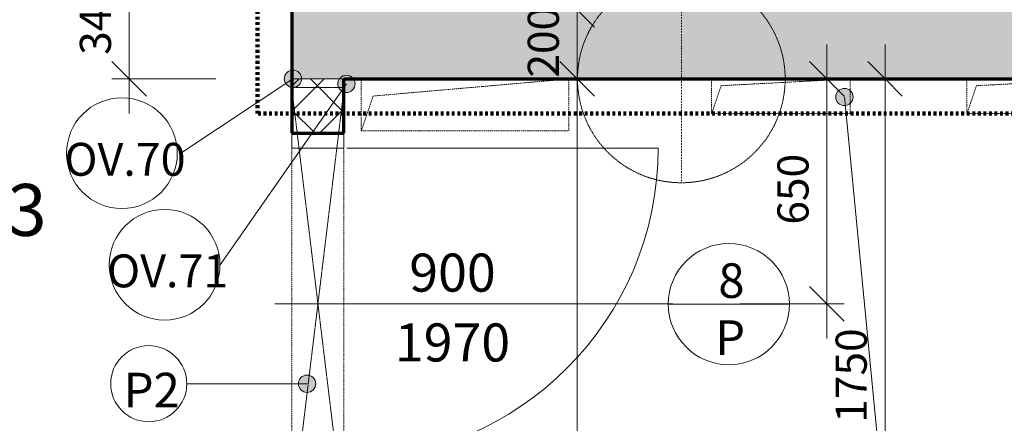
# Model space of a CAD drawing. Units: millimetres. Extents: x 10271 to 83448, y -4172 to 30948.
# Drawn here: x 29134 to 31979, y 23774 to 24941 of the extents above; entities that cross this region are included whole.
import ezdxf

# ---------------------------------------------------------------- set-up
doc = ezdxf.new("R2010")
doc.units = ezdxf.units.MM
for name, pattern in [('DASH', [2.5, 1.5, -1]), ('DASH_DOT', [8, 4, -2, 0, -2]), ('DASH_DOT_DOT', [5.8, 2.8, -1, 0, -1, 0, -1]), ('PO~áR', [16, 8, -8])]:
    doc.linetypes.add(name, pattern=pattern)
doc.layers.add('A-----DIP', color=1, linetype='Continuous')
for name, color, linetype, lineweight in [('A-----DIP-50', 1, 'Continuous', 18), ('A-----NOP', 2, 'Continuous', 18), ('A-----NPP', 3, 'Continuous', 18), ('A-----TEP', 2, 'Continuous', 18), ('A-AREAIDM', 2, 'Continuous', 18), ('A-DOORIDM', 6, 'Continuous', 18), ('A-DOORSYM', 1, 'Continuous', 18), ('A-FLOROVM', 8, 'DASH_DOT_DOT', 18), ('A-WALL', 2, 'Continuous', 18)]:
    doc.layers.add(name, color=color, linetype=linetype, lineweight=lineweight)
doc.dimstyles.new('1_8mm_ISO_bez_V_2', dxfattribs={"dimscale": 304.8, "dimtxt": 0.295276, "dimasz": 0.18, "dimexe": 0.164042, "dimexo": 0.016404, "dimgap": 0.082021, "dimtad": 1, "dimtoh": 1, "dimdec": 0, "dimzin": 1, "dimdsep": 46, "dimtxsty": 'Standard', "dimtsz": 0.23199, "dimcen": 0.09, "dimdle": 0.328084, "dimazin": 0, "dimtfac": 1, "dimtdec": 0, "dimtmove": 0, "dimatfit": 3, "dimfxl": 0, "dimtvp": 1, "dimtolj": 1, "dimtzin": 0, "dimarcsym": 0})
doc.dimstyles.new('1_8mm_ISOCPEUR_2', dxfattribs={"dimscale": 304.8, "dimtxt": 0.295276, "dimasz": 0.18, "dimexe": 0.164042, "dimexo": 0.016404, "dimgap": 0.082021, "dimtad": 1, "dimtoh": 1, "dimdec": 0, "dimzin": 1, "dimdsep": 46, "dimtxsty": 'Standard', "dimtsz": 0.23199, "dimcen": 0.09, "dimdle": 0.328084, "dimazin": 0, "dimtfac": 1, "dimtdec": 0, "dimtmove": 0, "dimatfit": 3, "dimfxl": 0, "dimtvp": 1, "dimtolj": 1, "dimtzin": 0, "dimarcsym": 0})

# ---------------------------------------------------------------- blocks, each defined once
blk = doc.blocks.new('DVEYE_HLADKE-OC__8__P_1-170')
at = {"layer": 'A-DOORSYM'}
for p, q in [((0, 125), (0, -1025)), ((-493, 75), (-450, 75)), ((-450, 75), (-450, -75)), ((493, 75), (450, 75)), ((450, -75), (450, 75)), ((-450, -75), (-493, -75)), ((450, -75), (493, -75)), ((450, -83), (450, -983))]:
    blk.add_line(p, q, dxfattribs=at)
at = {"layer": 'A-DOORSYM', "linetype": 'DASH_DOT_DOT'}
for p, q in [((-450, 75), (450, 75)), ((-450, -75), (450, -75))]:
    blk.add_line(p, q, dxfattribs=at)
at = {"layer": 'A-DOORSYM'}
blk.add_arc((450, -83), 900, 180, 270, dxfattribs=at)
blk = doc.blocks.new('DIMBLOCK40')
at = {"layer": 'A-----DIP-50'}
for p, q in [((30744.9, 26569.6), (30694.9, 26619.6)), ((30994.9, 26569.6), (30694.9, 26569.6)), ((30744.9, 26569.6), (30744.9, 24869.6)), ((30744.9, 26569.6), (30794.9, 26519.6)), ((30744.9, 26569.6), (30994.9, 26569.6)), ((30744.9, 24969.6), (30694.9, 25019.6)), ((30994.9, 24969.6), (30694.9, 24969.6)), ((30744.9, 24969.6), (30794.9, 24919.6)), ((30744.9, 24969.6), (30994.9, 24969.6))]:
    blk.add_line(p, q, dxfattribs=at)
at = {"layer": 'A-----DIP-50', "color": 0, "insert": (30602.2, 25651.1), "char_height": 90, "width": 284.538, "attachment_point": 1, "rotation": 90, "line_spacing_factor": 1.153846}
blk.add_mtext('\\fISOCPEUR|b0|i0|c238|p34|;1600', dxfattribs=at)
blk = doc.blocks.new('DIMBLOCK41')
at = {"layer": 'A-----DIP-50'}
for p, q in [((30744.9, 24969.6), (30694.9, 25019.6)), ((30994.9, 24969.6), (30694.9, 24969.6)), ((30744.9, 24969.6), (30744.9, 24669.6)), ((30744.9, 24969.6), (30794.9, 24919.6)), ((30744.9, 24969.6), (30994.9, 24969.6)), ((30744.9, 24769.6), (30694.9, 24819.6)), ((30994.9, 24769.6), (30694.9, 24769.6)), ((30744.9, 24769.6), (30794.9, 24719.6)), ((30744.9, 24769.6), (30994.9, 24769.6))]:
    blk.add_line(p, q, dxfattribs=at)
at = {"layer": 'A-----DIP-50', "color": 0, "insert": (30602.2, 24773.6), "char_height": 90, "width": 230.538, "attachment_point": 1, "rotation": 90, "line_spacing_factor": 1.153846}
blk.add_mtext('\\fISOCPEUR|b0|i0|c238|p34|;200', dxfattribs=at)
blk = doc.blocks.new('DIMBLOCK125')
at = {"layer": 'A-----DIP-50'}
for p, q in [((29450.7, 24669.6), (29450.7, 25209.6)), ((29450.7, 25109.6), (29400.7, 25159.6)), ((29700.7, 25109.6), (29400.7, 25109.6)), ((29450.7, 25109.6), (29500.7, 25059.6)), ((29450.7, 25109.6), (29700.7, 25109.6)), ((29450.7, 24769.6), (29400.7, 24819.6)), ((29700.7, 24769.6), (29400.7, 24769.6)), ((29450.7, 24769.6), (29500.7, 24719.6)), ((29450.7, 24769.6), (29700.7, 24769.6))]:
    blk.add_line(p, q, dxfattribs=at)
at = {"layer": 'A-----DIP-50', "color": 0, "insert": (29308, 24839.3), "char_height": 90, "width": 240.923, "attachment_point": 1, "rotation": 90, "line_spacing_factor": 1.153846}
blk.add_mtext('\\fISOCPEUR|b0|i0|c238|p34|;340', dxfattribs=at)
blk = doc.blocks.new('DIMBLOCK128')
at = {"layer": 'A-----DIP-50'}
for p, q in [((31466.2, 24019.6), (31466.2, 24869.6)), ((31466.2, 24769.6), (31416.2, 24819.6)), ((31216.2, 24769.6), (31516.2, 24769.6)), ((31466.2, 24769.6), (31216.2, 24769.6)), ((31466.2, 24769.6), (31516.2, 24719.6)), ((31466.2, 24119.6), (31416.2, 24169.6)), ((31216.2, 24119.6), (31516.2, 24119.6)), ((31466.2, 24119.6), (31216.2, 24119.6)), ((31466.2, 24119.6), (31516.2, 24069.6))]:
    blk.add_line(p, q, dxfattribs=at)
at = {"layer": 'A-----DIP-50', "color": 0, "insert": (31323.5, 24348.6), "char_height": 90, "width": 230.538, "attachment_point": 1, "rotation": 90, "line_spacing_factor": 1.153846}
blk.add_mtext('\\fISOCPEUR|b0|i0|c238|p34|;650', dxfattribs=at)
blk = doc.blocks.new('DIMBLOCK262')
at = {"layer": 'A-----DIP-50'}
for p, q in [((30744.9, 22219.6), (30744.9, 24869.6)), ((30744.9, 24769.6), (30694.9, 24819.6)), ((30494.9, 24769.6), (30794.9, 24769.6)), ((30744.9, 24769.6), (30494.9, 24769.6)), ((30744.9, 24769.6), (30794.9, 24719.6)), ((30744.9, 22219.6), (30694.9, 22269.6)), ((30494.9, 22219.6), (30794.9, 22219.6)), ((30744.9, 22219.6), (30494.9, 22219.6)), ((30744.9, 22219.6), (30794.9, 22169.6))]:
    blk.add_line(p, q, dxfattribs=at)
at = {"layer": 'A-----DIP-50', "color": 0, "insert": (30602.2, 23366.6), "char_height": 90, "width": 307.385, "attachment_point": 1, "rotation": 90, "line_spacing_factor": 1.153846}
blk.add_mtext('\\fISOCPEUR|b0|i0|c238|p34|;2550', dxfattribs=at)
blk = doc.blocks.new('BUBLINA_DVERI_-__1-45098780')
at = {"layer": 'A-DOORIDM'}
blk.add_line((-3.481, -0.002), (3.519, -0.002), dxfattribs=at)
blk.add_arc((0.019, -0.002), 3.5, 0, 360, dxfattribs=at)
blk = doc.blocks.new('POPIS_PRIZDIVKY__1-47184970')
at = {"layer": 'A-----NOP'}
blk.add_arc((0, 0), 2.2, 0, 360, dxfattribs=at)
blk = doc.blocks.new('DIMBLOCK342')
at = {"layer": 'A-----DIP-50'}
for p, q in [((31634.5, 24869.6), (31634.5, 22919.6)), ((31634.5, 24769.6), (31584.5, 24819.6)), ((31884.5, 24769.6), (31584.5, 24769.6)), ((31634.5, 24769.6), (31684.5, 24719.6)), ((31634.5, 24769.6), (31884.5, 24769.6)), ((31634.5, 23019.6), (31584.5, 23069.6)), ((31884.5, 23019.6), (31584.5, 23019.6)), ((31634.5, 23019.6), (31684.5, 22969.6)), ((31634.5, 23019.6), (31884.5, 23019.6))]:
    blk.add_line(p, q, dxfattribs=at)
at = {"layer": 'A-----DIP-50', "color": 0, "insert": (31491.8, 23776.1), "char_height": 90, "width": 284.538, "attachment_point": 1, "rotation": 90, "line_spacing_factor": 1.153846}
blk.add_mtext('\\fISOCPEUR|b0|i0|c238|p34|;1750', dxfattribs=at)
blk = doc.blocks.new('POPIS_BUBLINY_-__1-48414770')
at = {"layer": 'A-----NOP'}
blk.add_arc((0, 0), 3.2, 0, 360, dxfattribs=at)
blk = doc.blocks.new('POPIS_BUBLINY_-__1-48414960')
at = {"layer": 'A-----NOP'}
blk.add_arc((0, 0), 3.2, 0, 360, dxfattribs=at)

msp = doc.modelspace()

# ---------------------------------------------------------------- hatches: boundary and pattern name
at = {"layer": 'A-----NOP'}
h = msp.add_hatch(color=256, dxfattribs=at)
edge = h.paths.add_edge_path(flags=0)
edge.add_arc((29923.7, 24770.1), 25, 0, 360)
h = msp.add_hatch(color=256, dxfattribs=at)
edge = h.paths.add_edge_path(flags=0)
edge.add_arc((30078.4, 24755.4), 25, 0, 360)
h = msp.add_hatch(color=256, dxfattribs=at)
edge = h.paths.add_edge_path(flags=0)
edge.add_arc((29964.6, 23888.7), 25, 0, 360)
at = {"layer": 'A-----TEP'}
h = msp.add_hatch(color=256, dxfattribs=at)
edge = h.paths.add_edge_path(flags=0)
edge.add_arc((31517.2, 24717.5), 25, 0, 360)
at = {"layer": 'A-WALL'}
for points in [[(31971, 26569.6), (31971, 24969.6), (31971, 24769.6), (32171, 24769.6), (32171, 24919.6), (32171, 25719.6), (32171, 25869.6), (32171, 26569.6)], [(30021, 25109.6), (29921, 25109.6), (29921, 24769.6), (30021, 24769.6), (30071, 24769.6), (30121, 24769.6), (30121, 24969.6), (30121, 25109.6)], [(31971, 24969.6), (30121, 24969.6), (30121, 24769.6), (31971, 24769.6)]]:
    msp.add_hatch(color=256, dxfattribs=at).paths.add_polyline_path(points, flags=0)
h = msp.add_hatch(dxfattribs=at)
h.set_pattern_fill('FP1_1', color=256, style=0, pattern_type=2)
h.set_pattern_definition([(45, (0, 0), (-107.7631, 107.7631), []), (45, (71.84, 0), (-107.7631, 107.7631), []), (135, (0, 0), (-71.84205, -71.84205), [])])
h.paths.add_polyline_path([(29921, 24769.6), (29921, 24612.6), (30071, 24612.6), (30071, 24769.6), (30021, 24769.6)], flags=0)

# ---------------------------------------------------------------- linework, layer by layer
at = {"layer": 'A-----NOP'}
for p, q in [((29923.7, 24770.1), (29599.8, 24555)), ((30078.4, 24755.4), (29713.6, 24232.5)), ((29964.6, 23888.7), (29617.1, 23888.7))]:
    msp.add_line(p, q, dxfattribs=at)
for centre in [(29923.7, 24770.1), (30078.4, 24755.4), (29964.6, 23888.7)]:
    msp.add_arc(centre, 25, 0, 360, dxfattribs=at)
at = {"layer": 'A-----NPP', "linetype": 'PO~áR', "lineweight": 140}
for p, q in [((29821, 24669.6), (29821, 26869.6)), ((32311, 24669.6), (29821, 24669.6))]:
    msp.add_line(p, q, dxfattribs=at)
at = {"layer": 'A-----NPP', "linetype": 'DASH_DOT'}
for p, q in [((31046, 25069.6), (31046, 24469.6)), ((31346, 24769.6), (30746, 24769.6))]:
    msp.add_line(p, q, dxfattribs=at)
at = {"layer": 'A-----NPP', "linetype": 'DASH'}
for p, q in [((29920.1, 24744.6), (30071.8, 24744.6)), ((30071.8, 23494.6), (29920.1, 24744.6)), ((30071.8, 24744.6), (29920.1, 23494.6))]:
    msp.add_line(p, q, dxfattribs=at)
msp.add_arc((31046, 24769.6), 300, 0, 360, dxfattribs=at)
at = {"layer": 'A-----TEP'}
msp.add_line((31517.2, 24717.5), (31611.4, 23738.5), dxfattribs=at)
msp.add_arc((31517.2, 24717.5), 25, 0, 360, dxfattribs=at)
at = {"layer": 'A-DOORIDM'}
msp.add_line((29996, 24119.7), (31008.2, 24119.7), dxfattribs=at)
at = {"layer": 'A-FLOROVM'}
for p, q in [((30121, 24619.6), (30121, 24769.6)), ((30121, 24769.6), (30721, 24769.6)), ((30721, 24769.6), (30155.3, 24720.2)), ((30721, 24619.6), (30721, 24769.6)), ((31133.5, 24669.6), (31133.5, 24769.6)), ((31133.5, 24769.6), (31533.5, 24769.6)), ((31533.5, 24769.6), (31161, 24750.2)), ((31533.5, 24669.6), (31533.5, 24769.6)), ((31871, 24669.6), (31871, 24769.6)), ((31871, 24769.6), (32271, 24769.6)), ((32271, 24769.6), (31898.5, 24750.2)), ((31161, 24750.2), (31133.5, 24669.6)), ((31898.5, 24750.2), (31871, 24669.6)), ((30155.3, 24720.2), (30121, 24619.6)), ((31133.5, 24669.6), (31533.5, 24669.6)), ((31871, 24669.6), (32271, 24669.6)), ((30121, 24619.6), (30721, 24619.6))]:
    msp.add_line(p, q, dxfattribs=at)
at = {"layer": 'A-WALL', "lineweight": 70}
for p, q in [((29921, 25109.6), (29921, 24612.6)), ((30071, 24769.6), (32411, 24769.6)), ((30071, 24612.6), (30071, 24769.6)), ((29921, 24612.6), (30071, 24612.6))]:
    msp.add_line(p, q, dxfattribs=at)
at = {"layer": 'A-WALL'}
msp.add_line((29921, 24769.6), (30071, 24769.6), dxfattribs=at)

# ---------------------------------------------------------------- block references
at = {"layer": 'A-----NOP', "xscale": 50, "yscale": 50, "zscale": 50}
for name, p in [('POPIS_BUBLINY_-__1-48414770', (29429.6, 24555)), ('POPIS_BUBLINY_-__1-48414960', (29553, 24232.5)), ('POPIS_PRIZDIVKY__1-47184970', (29507.1, 23888.7))]:
    msp.add_blockref(name, p, dxfattribs=at)
at = {"layer": 'A-DOORIDM', "xscale": 49.99999999999998, "yscale": 49.99999999999998, "zscale": 49.99999999999998}
msp.add_blockref('BUBLINA_DVERI_-__1-45098780', (31182.3, 24118.8), dxfattribs=at)
at = {"layer": 'A-DOORSYM', "rotation": 89.9999999999999}
msp.add_blockref('DVEYE_HLADKE-OC__8__P_1-170', (29996, 24119.6), dxfattribs=at)

# ---------------------------------------------------------------- texts
at = {"layer": 'A-----NOP', "attachment_point": 2, "line_spacing_factor": 1.153846}
for s, insert, char_height, width in [('\\fISOCPEUR|b0|i0|c238|p34|;OV.70', (29438.3, 24584.8), 95, 387.578), ('\\fISOCPEUR|b0|i0|c238|p34|;OV.71', (29561.6, 24262.3), 95, 364.78), ('\\fISOCPEUR|b0|i0|c238|p34|;P2', (29515.8, 23920.3), 100, 180)]:
    msp.add_mtext(s, dxfattribs=dict(at, insert=insert, char_height=char_height, width=width))
at = {"layer": 'A-AREAIDM', "insert": (28984.9, 24466), "char_height": 150, "width": 273.6, "attachment_point": 1, "line_spacing_factor": 0.923077}
msp.add_mtext('\\fArial|b0|i0|c238|p34|;03', dxfattribs=at)
at = {"layer": 'A-DOORIDM', "attachment_point": 2, "line_spacing_factor": 1.153846}
for s, insert, char_height, width in [('\\fISOCPEUR|b0|i0|c238|p34|;900', (30384.8, 24264.8), 110, 277.191), ('\\fISOCPEUR|b0|i0|c238|p34|;8', (31190.7, 24236.7), 100, 83.994), ('\\fISOCPEUR|b0|i0|c238|p34|;P', (31187, 24072), 100, 95.994), ('\\fISOCPEUR|b0|i0|c238|p34|;1970', (30384.8, 24062.9), 110, 343.189)]:
    msp.add_mtext(s, dxfattribs=dict(at, insert=insert, char_height=char_height, width=width))

# ---------------------------------------------------------------- dimensions: what is measured, and where the dimension line sits
at = {"layer": 'A-----DIP', "lineweight": 18}
for base, p1, p2, dimstyle, picture, middle in [((30744.9, 24969.6), (30815.6, 26569.6), (30815.6, 24969.6), '1_8mm_ISO_bez_V_2', 'DIMBLOCK40', (30744.9, 25769.6)), ((29450.7, 25109.6), (30121, 24769.6), (29921, 25109.6), '1_8mm_ISOCPEUR_2', 'DIMBLOCK125', (29450.7, 24939.6)), ((30744.9, 24769.6), (30815.6, 24969.6), (30815.6, 24769.6), '1_8mm_ISO_bez_V_2', 'DIMBLOCK41', (30744.9, 24869.6)), ((30744.9, 24769.6), (30674.2, 22219.6), (30674.2, 24769.6), '1_8mm_ISOCPEUR_2', 'DIMBLOCK262', (30744.9, 23494.6)), ((31466.2, 24769.6), (31057, 24119.6), (31395.5, 24769.6), '1_8mm_ISOCPEUR_2', 'DIMBLOCK128', (31466.2, 24444.6)), ((31634.5, 23019.6), (31705.2, 24769.6), (31705.2, 23019.6), '1_8mm_ISO_bez_V_2', 'DIMBLOCK342', (31634.5, 23894.6))]:
    dim = msp.add_linear_dim(base=base, p1=p1, p2=p2, angle=90, dimstyle=dimstyle, dxfattribs=at)
    dim.commit()
    dim.dimension.update_dxf_attribs({"geometry": picture, "text_midpoint": middle, "dimtype": 160})

doc.saveas('drawing.dxf')
